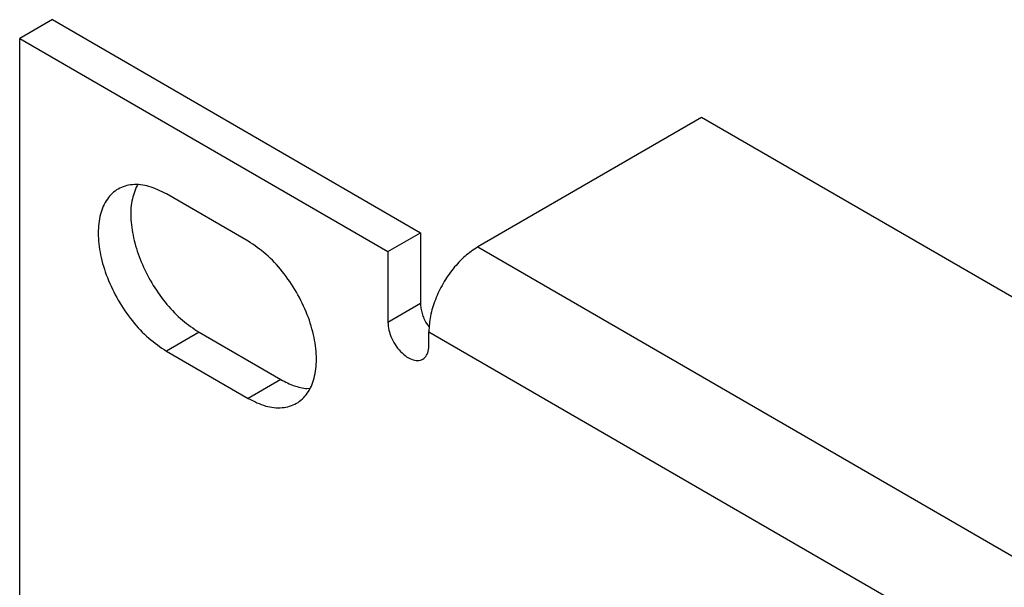
# Model space of a CAD drawing. Units: inches. Extents: x -27.6 to 26.7, y -5 to 13.
# Drawn here: x -6.9 to -5.6, y 12.3 to 13 of the extents above; entities that cross this region are included whole.
import ezdxf

# ---------------------------------------------------------------- set-up
doc = ezdxf.new("R2010")
doc.units = ezdxf.units.IN
doc.header["$MEASUREMENT"] = 0

# ---------------------------------------------------------------- blocks, each defined once
blk = doc.blocks.new('57852-02__509', base_point=(-6.9044, 2.3848))
at = {"color": 7, "linetype": 'Continuous'}
for p, q in [((-6.8621, 13.019), (-6.9044, 12.9945)), ((-6.8621, 13.019), (-6.3849, 12.7427)), ((-6.9044, 10.1607), (-6.9044, 12.9945)), ((-6.9044, 12.9945), (-6.4271, 12.7182)), ((-6.0205, 12.8922), (-6.3106, 12.7243)), ((6.3538, 5.7302), (-6.0205, 12.8922)), ((-6.7516, 12.8042), (-6.7536, 12.8019)), ((-6.6082, 12.7317), (-6.7142, 12.7931)), ((-6.4271, 12.7182), (-6.3849, 12.7427)), ((-6.3849, 12.7427), (-6.3849, 12.651)), ((-6.4271, 12.7182), (-6.4271, 12.6265)), ((-6.3771, 12.6249), (-6.3738, 12.6205)), ((-6.6719, 12.6137), (-6.5659, 12.5523)), ((-6.3741, 12.5958), (-6.3741, 12.6143)), ((-6.7142, 12.5892), (-6.6082, 12.5278)), ((-6.532, 12.5405), (-6.5285, 12.5411))]:
    blk.add_line(p, q, dxfattribs=at)
at = {"color": 124, "linetype": 'Continuous'}
for p, q in [((-6.3106, 12.7243), (6.0638, 5.5623)), ((-6.3849, 12.651), (-6.4271, 12.6265)), ((-6.6719, 12.6137), (-6.7142, 12.5892)), ((-6.3741, 12.6143), (6.0003, 5.4524)), ((-6.5659, 12.5523), (-6.6082, 12.5278))]:
    blk.add_line(p, q, dxfattribs=at)
at = {"color": 7, "linetype": 'Continuous'}
for points in [[(-6.7142, 12.7931), (-6.7371, 12.8028), (-6.7584, 12.805), (-6.7767, 12.7994), (-6.7908, 12.7864), (-6.7996, 12.7669), (-6.8026, 12.7423), (-6.7996, 12.7142), (-6.7908, 12.6845), (-6.7767, 12.6552), (-6.7584, 12.6284), (-6.7371, 12.6059), (-6.7142, 12.5892)], [(-6.7536, 12.8019), (-6.7594, 12.7812), (-6.7599, 12.7565), (-6.7552, 12.7294), (-6.7454, 12.7015), (-6.7313, 12.6744), (-6.7136, 12.6498), (-6.6934, 12.6292), (-6.6719, 12.6137)], [(-6.6082, 12.5278), (-6.5853, 12.518), (-6.564, 12.5159), (-6.5457, 12.5215), (-6.5316, 12.5345), (-6.5228, 12.554), (-6.5198, 12.5786), (-6.5228, 12.6067), (-6.5316, 12.6364), (-6.5457, 12.6657), (-6.564, 12.6924), (-6.5853, 12.715), (-6.6082, 12.7317)], [(-6.3106, 12.7243), (-6.327, 12.7123), (-6.3424, 12.6961), (-6.3555, 12.6769), (-6.3656, 12.6559), (-6.3719, 12.6345), (-6.3741, 12.6143)], [(-6.3849, 12.651), (-6.3843, 12.6447), (-6.3828, 12.6381), (-6.3804, 12.6314), (-6.3771, 12.6249)], [(-6.4271, 12.6265), (-6.4258, 12.6163), (-6.4221, 12.6056), (-6.4162, 12.5954), (-6.4088, 12.5868), (-6.4006, 12.5806), (-6.3924, 12.5773), (-6.385, 12.5774), (-6.3792, 12.5808), (-6.3754, 12.5871), (-6.3741, 12.5958)], [(-6.5659, 12.5523), (-6.5486, 12.5443), (-6.532, 12.5405)]]:
    blk.add_spline(points, degree=3, dxfattribs=at)
blk = doc.blocks.new('5e_panel__640', base_point=(-6.9044, 2.3848))
blk.add_blockref('57852-02__509', (-6.9044, 2.3848))
blk = doc.blocks.new('5', base_point=(0.2299, 7.9309))
blk.add_blockref('5e_panel__640', (-6.9044, 2.3848))

msp = doc.modelspace()

# ---------------------------------------------------------------- block references
msp.add_blockref('5', (0.2299, 7.9309))

doc.saveas('drawing.dxf')
